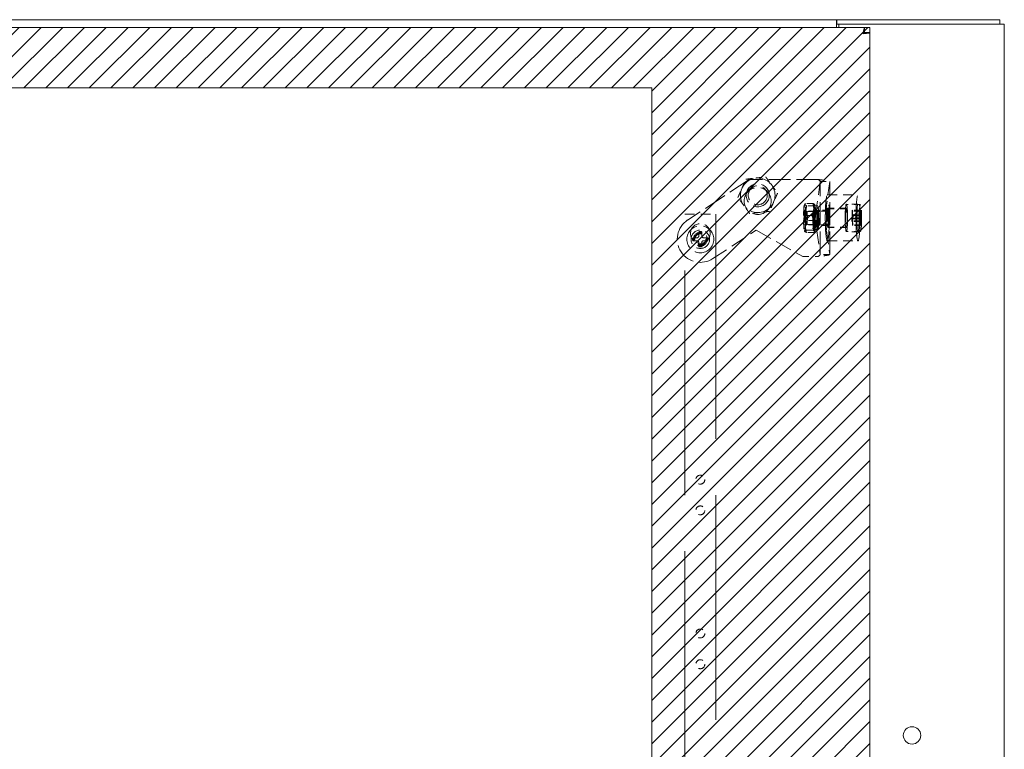
# Model space of a CAD drawing. Units: inches. Extents: x 22 to 332, y 12 to 194.
# Drawn here: x 117 to 133, y 135 to 147 of the extents above; entities that cross this region are included whole.
import ezdxf

# ---------------------------------------------------------------- set-up
doc = ezdxf.new("R2010")
doc.units = ezdxf.units.IN
doc.header["$LTSCALE"] = 20
doc.header["$MEASUREMENT"] = 0
doc.linetypes.add('DASHED', pattern=[0.2067, 0.1654, -0.0413])
for name, color, linetype, lineweight in [('Hatch (ANSI)', 7, 'Continuous', 5), ('Hidden (ANSI)', 7, 'DASHED', 5), ('Sketch Geometry (ANSI)', 7, 'Continuous', 5), ('Visible (ANSI)', 7, 'Continuous', 5)]:
    doc.layers.add(name, color=color, linetype=linetype, lineweight=lineweight)

msp = doc.modelspace()

# ---------------------------------------------------------------- hatches: boundary and pattern name
at = {"layer": 'Hatch (ANSI)'}
h = msp.add_hatch(dxfattribs=at)
h.set_pattern_fill('ANSI31', color=5, scale=2, style=0)
h.paths.add_polyline_path([(127.763, 145.493), (127.763, 105.712), (102.477, 105.712), (102.477, 145.493)], flags=0)
h.paths.add_polyline_path([(131.306, 146.477), (131.306, 104.727), (101.493, 104.727), (101.493, 146.477)])

# ---------------------------------------------------------------- linework, layer by layer
at = {"layer": 'Hidden (ANSI)', "ltscale": 0.114047}
msp.add_line((129.349, 144.006), (128.347, 143.347), dxfattribs=at)
at = {"layer": 'Hidden (ANSI)', "ltscale": 0.106589}
msp.add_line((130.469, 144.006), (129.349, 144.006), dxfattribs=at)
at = {"layer": 'Hidden (ANSI)', "ltscale": 0.066192}
for p, q in [((130.5, 143.972), (130.449, 143.589)), ((130.655, 143.972), (130.605, 143.589)), ((130.449, 143.172), (130.5, 142.789)), ((130.605, 143.172), (130.655, 142.789))]:
    msp.add_line(p, q, dxfattribs=at)
at = {"layer": 'Hidden (ANSI)', "ltscale": 0.112848}
for p, q in [((130.5, 142.788), (130.5, 143.974)), ((130.656, 142.788), (130.656, 143.974))]:
    msp.add_line(p, q, dxfattribs=at)
at = {"layer": 'Hidden (ANSI)', "ltscale": 0.014757}
for p, q in [((130.5, 143.972), (130.655, 143.972)), ((130.638, 143.506), (130.483, 143.506)), ((130.638, 143.256), (130.483, 143.256)), ((130.655, 142.789), (130.5, 142.789))]:
    msp.add_line(p, q, dxfattribs=at)
at = {"layer": 'Hidden (ANSI)', "ltscale": 0.047517}
for p, q in [((130.617, 143.756), (131.115, 143.756)), ((128.303, 143.44), (128.803, 143.44)), ((130.617, 143.006), (131.115, 143.006))]:
    msp.add_line(p, q, dxfattribs=at)
at = {"layer": 'Hidden (ANSI)', "ltscale": 0.001109}
for p, q in [((130.246, 143.597), (130.253, 143.608)), ((130.413, 143.164), (130.406, 143.153))]:
    msp.add_line(p, q, dxfattribs=at)
at = {"layer": 'Hidden (ANSI)', "ltscale": 0.011507}
for p, q in [((130.382, 143.617), (130.261, 143.617)), ((130.404, 143.577), (130.283, 143.577)), ((130.368, 143.42), (130.247, 143.42)), ((130.412, 143.341), (130.29, 143.341)), ((130.376, 143.184), (130.255, 143.184)), ((130.398, 143.144), (130.277, 143.144))]:
    msp.add_line(p, q, dxfattribs=at)
at = {"layer": 'Hidden (ANSI)', "ltscale": 0.0059}
for p, q in [((130.399, 143.576), (130.461, 143.576)), ((130.399, 143.491), (130.461, 143.491)), ((130.396, 143.276), (130.458, 143.276)), ((130.461, 143.271), (130.398, 143.271)), ((130.399, 143.271), (130.461, 143.271)), ((130.457, 143.192), (130.394, 143.192)), ((130.396, 143.187), (130.459, 143.187)), ((130.399, 143.185), (130.461, 143.185))]:
    msp.add_line(p, q, dxfattribs=at)
at = {"layer": 'Hidden (ANSI)'}
for p, q in [((130.413, 143.597), (130.413, 143.597)), ((130.246, 143.164), (130.246, 143.164))]:
    msp.add_line(p, q, dxfattribs=at)
at = {"layer": 'Hidden (ANSI)', "ltscale": 0.029423}
for p, q in [((130.926, 143.537), (130.617, 143.537)), ((130.926, 143.224), (130.617, 143.224))]:
    msp.add_line(p, q, dxfattribs=at)
at = {"layer": 'Hidden (ANSI)', "ltscale": 0.02847}
for p, q in [((130.926, 143.531), (130.627, 143.531)), ((130.926, 143.231), (130.627, 143.231))]:
    msp.add_line(p, q, dxfattribs=at)
at = {"layer": 'Hidden (ANSI)', "ltscale": 0.017995}
for p, q in [((131.115, 143.606), (130.926, 143.606)), ((131.115, 143.156), (130.926, 143.156))]:
    msp.add_line(p, q, dxfattribs=at)
at = {"layer": 'Hidden (ANSI)', "ltscale": 0.021804}
for p, q in [((131.155, 143.599), (130.926, 143.599)), ((131.155, 143.162), (130.926, 143.162))]:
    msp.add_line(p, q, dxfattribs=at)
at = {"layer": 'Hidden (ANSI)', "ltscale": 1.103653}
for p, q in [((128.303, 106.94), (128.303, 143.44)), ((128.803, 143.44), (128.803, 106.94))]:
    msp.add_line(p, q, dxfattribs=at)
at = {"layer": 'Hidden (ANSI)', "ltscale": 0.002026}
for p, q in [((130.262, 143.485), (130.251, 143.504)), ((130.397, 143.485), (130.408, 143.504)), ((130.262, 143.276), (130.251, 143.257)), ((130.397, 143.276), (130.408, 143.257))]:
    msp.add_line(p, q, dxfattribs=at)
at = {"layer": 'Hidden (ANSI)', "ltscale": 0.003267}
for p, q in [((130.257, 143.468), (130.282, 143.493)), ((130.257, 143.293), (130.282, 143.268))]:
    msp.add_line(p, q, dxfattribs=at)
at = {"layer": 'Hidden (ANSI)', "ltscale": 0.013107}
for p, q in [((130.399, 143.486), (130.26, 143.486)), ((130.399, 143.275), (130.26, 143.275))]:
    msp.add_line(p, q, dxfattribs=at)
at = {"layer": 'Hidden (ANSI)', "ltscale": 0.032756}
for p, q in [((130.627, 143.493), (130.283, 143.493)), ((130.627, 143.268), (130.283, 143.268))]:
    msp.add_line(p, q, dxfattribs=at)
at = {"layer": 'Hidden (ANSI)', "ltscale": 0.023709}
for p, q in [((130.461, 143.506), (130.483, 143.506)), ((130.483, 143.256), (130.461, 143.256)), ((130.219, 142.756), (130.469, 142.756))]:
    msp.add_line(p, q, dxfattribs=at)
at = {"layer": 'Hidden (ANSI)', "ltscale": 0.006802}
for p, q in [((131.014, 143.369), (131.02, 143.39)), ((131.022, 143.421), (131.02, 143.491)), ((131.024, 143.505), (131.026, 143.436)), ((131.029, 143.419), (131.035, 143.44)), ((131.036, 143.392), (131.03, 143.371)), ((131.15, 143.39), (131.144, 143.369)), ((131.149, 143.491), (131.151, 143.421)), ((131.155, 143.436), (131.154, 143.505)), ((131.164, 143.44), (131.158, 143.419)), ((131.159, 143.371), (131.165, 143.392)), ((131.022, 143.342), (131.016, 143.321)), ((131.026, 143.256), (131.024, 143.325)), ((131.028, 143.34), (131.03, 143.27)), ((131.145, 143.321), (131.151, 143.342)), ((131.154, 143.325), (131.156, 143.256)), ((131.16, 143.27), (131.158, 143.34)), ((128.431, 143.059), (128.503, 143.059)), ((128.528, 143.084), (128.528, 143.156)), ((128.578, 143.156), (128.578, 143.084)), ((128.603, 143.059), (128.676, 143.059)), ((128.503, 143.009), (128.431, 143.009)), ((128.528, 142.911), (128.528, 142.984)), ((128.578, 142.984), (128.578, 142.911)), ((128.676, 143.009), (128.603, 143.009))]:
    msp.add_line(p, q, dxfattribs=at)
at = {"layer": 'Hidden (ANSI)', "ltscale": 0.012281}
for p, q in [((131.144, 143.369), (131.014, 143.369)), ((131.149, 143.491), (131.02, 143.491)), ((131.154, 143.505), (131.024, 143.505)), ((131.158, 143.418), (131.028, 143.418)), ((131.164, 143.44), (131.035, 143.44)), ((131.165, 143.392), (131.036, 143.392)), ((131.145, 143.321), (131.016, 143.321)), ((131.152, 143.343), (131.022, 143.343)), ((131.156, 143.256), (131.026, 143.256)), ((131.16, 143.27), (131.03, 143.27))]:
    msp.add_line(p, q, dxfattribs=at)
at = {"layer": 'Hidden (ANSI)', "ltscale": 0.008073}
for p, q in [((130.394, 143.192), (130.396, 143.276)), ((130.398, 143.271), (130.396, 143.187)), ((130.458, 143.276), (130.457, 143.192)), ((130.459, 143.187), (130.461, 143.271))]:
    msp.add_line(p, q, dxfattribs=at)
at = {"layer": 'Hidden (ANSI)', "ltscale": 0.079672}
msp.add_line((128.759, 142.72), (129.459, 143.181), dxfattribs=at)
at = {"layer": 'Hidden (ANSI)', "ltscale": 0.082827}
msp.add_line((129.459, 143.181), (130.219, 142.756), dxfattribs=at)
at = {"layer": 'Hidden (ANSI)', "ltscale": 0.168044}
msp.add_circle((129.486, 143.749), 0.281, dxfattribs=at)
at = {"layer": 'Hidden (ANSI)', "ltscale": 0.131543}
msp.add_circle((129.486, 143.656), 0.22, dxfattribs=at)
at = {"layer": 'Hidden (ANSI)', "ltscale": 0.111994}
msp.add_circle((129.486, 143.749), 0.187, dxfattribs=at)
at = {"layer": 'Hidden (ANSI)', "ltscale": 0.091751}
msp.add_circle((129.486, 143.749), 0.154, dxfattribs=at)
at = {"layer": 'Hidden (ANSI)', "ltscale": 0.130795}
msp.add_circle((128.553, 143.034), 0.219, dxfattribs=at)
at = {"layer": 'Hidden (ANSI)', "ltscale": 0.09564}
msp.add_circle((128.553, 143.128), 0.16, dxfattribs=at)
at = {"layer": 'Hidden (ANSI)', "ltscale": 0.089657}
msp.add_circle((128.553, 143.034), 0.15, dxfattribs=at)
at = {"layer": 'Hidden (ANSI)', "ltscale": 0.067218}
msp.add_circle((128.553, 143.034), 0.112, dxfattribs=at)
at = {"layer": 'Hidden (ANSI)', "ltscale": 0.058541}
msp.add_circle((128.553, 143.034), 0.098, dxfattribs=at)
at = {"layer": 'Hidden (ANSI)', "ltscale": 0.052258}
msp.add_circle((128.553, 143.034), 0.0875, dxfattribs=at)
at = {"layer": 'Hidden (ANSI)', "ltscale": 0.043282}
for centre in [(128.553, 139.128), (128.553, 138.628), (128.553, 136.628), (128.553, 136.128)]:
    msp.add_circle(centre, 0.0725, dxfattribs=at)
at = {"layer": 'Hidden (ANSI)', "ltscale": 0.112096}
msp.add_arc((128.553, 143.034), 0.375, 123.3131, 303.3131, dxfattribs=at)
at = {"layer": 'Hidden (ANSI)', "ltscale": 0.004694}
for start, end in [(168.463, 191.537), (78.463, 101.537), (348.463, 11.537), (258.463, 281.537)]:
    msp.add_arc((128.553, 143.034), 0.125, start, end, dxfattribs=at)
at = {"layer": 'Hidden (ANSI)', "ltscale": 0.00364}
for centre, start, end in [((128.503, 143.084), 270, 0), ((128.603, 143.084), 180, 270), ((128.503, 142.984), 0, 90), ((128.603, 142.984), 90, 180)]:
    msp.add_arc(centre, 0.025, start, end, dxfattribs=at)
at = {"layer": 'Hidden (ANSI)', "ltscale": 0.224292}
for centre in [(130.617, 143.381), (131.115, 143.381)]:
    msp.add_ellipse(centre, major_axis=(0, -0.375), ratio=0.087156, dxfattribs=at)
at = {"layer": 'Hidden (ANSI)', "ltscale": 0.021741}
for centre, major_axis, start_param, end_param in [((130.249, 143.381), (0, 0.219), 6.124896, 7.172093), ((130.249, 143.381), (0, 0.219), 5.077698, 6.124896), ((130.41, 143.381), (0, 0.219), 6.124896, 7.172093), ((130.41, 143.381), (0, 0.219), 5.077698, 6.124896), ((130.249, 143.381), (0, -0.219), 4.0305, 5.077698), ((130.249, 143.381), (0, 0.219), 4.0305, 5.077698), ((130.41, 143.381), (0, 0.219), 0.888908, 1.936105), ((130.41, 143.381), (0, -0.219), 0.888908, 1.936105), ((130.249, 143.381), (0, -0.219), 5.077698, 6.124896), ((130.249, 143.381), (0, -0.219), 6.124896, 7.172093), ((130.41, 143.381), (0, -0.219), 5.077698, 6.124896), ((130.41, 143.381), (0, -0.219), 6.124896, 7.172093)]:
    msp.add_ellipse(centre, major_axis=major_axis, ratio=0.087156, start_param=start_param, end_param=end_param, dxfattribs=at)
at = {"layer": 'Hidden (ANSI)', "ltscale": 0.114481}
for centre in [(130.399, 143.381), (130.461, 143.381)]:
    msp.add_ellipse(centre, major_axis=(0, -0.195), ratio=0.087156, start_param=6.152351, end_param=12.306547, dxfattribs=at)
at = {"layer": 'Hidden (ANSI)', "ltscale": 0.047011}
for centre in [(130.461, 143.381), (130.617, 143.381)]:
    msp.add_ellipse(centre, major_axis=(0, -0.25), ratio=0.087156, start_param=3.723016, end_param=5.701762, dxfattribs=at)
at = {"layer": 'Hidden (ANSI)', "ltscale": 0.093397}
for centre in [(130.617, 143.381), (130.926, 143.381)]:
    msp.add_ellipse(centre, major_axis=(0, 0.156), ratio=0.087156, dxfattribs=at)
at = {"layer": 'Hidden (ANSI)', "ltscale": 0.089657}
for centre in [(130.627, 143.381), (130.926, 143.381)]:
    msp.add_ellipse(centre, major_axis=(0, 0.15), ratio=0.087156, dxfattribs=at)
at = {"layer": 'Hidden (ANSI)', "ltscale": 0.134535}
for centre, major_axis in [((130.926, 143.381), (0, 0.225)), ((131.115, 143.381), (0, -0.225))]:
    msp.add_ellipse(centre, major_axis=major_axis, ratio=0.087156, dxfattribs=at)
at = {"layer": 'Hidden (ANSI)', "ltscale": 0.130795}
for centre in [(130.926, 143.381), (131.155, 143.381)]:
    msp.add_ellipse(centre, major_axis=(0, -0.219), ratio=0.087156, dxfattribs=at)
at = {"layer": 'Hidden (ANSI)', "ltscale": 0.074596}
for centre in [(130.249, 143.381), (130.41, 143.381)]:
    msp.add_ellipse(centre, major_axis=(0, 0.125), ratio=0.087156, dxfattribs=at)
at = {"layer": 'Hidden (ANSI)', "ltscale": 0.052258}
msp.add_ellipse((130.258, 143.381), major_axis=(0, 0.0875), ratio=0.087156, dxfattribs=at)
at = {"layer": 'Hidden (ANSI)', "ltscale": 0.063029}
for centre in [(130.26, 143.381), (130.399, 143.381)]:
    msp.add_ellipse(centre, major_axis=(0, -0.105), ratio=0.087156, dxfattribs=at)
at = {"layer": 'Hidden (ANSI)', "ltscale": 0.067218}
for centre in [(130.283, 143.381), (130.627, 143.381)]:
    msp.add_ellipse(centre, major_axis=(0, 0.112), ratio=0.087156, dxfattribs=at)
at = {"layer": 'Hidden (ANSI)', "ltscale": 0.063316}
for centre in [(130.399, 143.381), (130.461, 143.381)]:
    msp.add_ellipse(centre, major_axis=(0, -0.11), ratio=0.087156, start_param=6.202653, end_param=12.256244, dxfattribs=at)
at = {"layer": 'Hidden (ANSI)', "ltscale": 0.037299}
for centre, major_axis, start_param, end_param in [((130.461, 143.381), (0, -0.125), 3.141593, 6.283185), ((130.483, 143.381), (0, 0.125), 3.141593, 6.283185), ((130.617, 143.381), (0, 0.125), 0, 3.141593), ((130.638, 143.381), (0, -0.125), 0, 3.141593)]:
    msp.add_ellipse(centre, major_axis=major_axis, ratio=0.087156, start_param=start_param, end_param=end_param, dxfattribs=at)
at = {"layer": 'Hidden (ANSI)', "ltscale": 0.004694}
for centre, major_axis, start_param, end_param in [((131.025, 143.381), (0, 0.125), 1.662332, 2.065048), ((131.025, 143.381), (0, 0.125), 0.091535, 0.494251), ((131.025, 143.381), (0, -0.125), 1.662332, 2.065048), ((131.155, 143.381), (0, -0.125), 4.803924, 5.20664), ((131.155, 143.381), (0, 0.125), 0.091535, 0.494251), ((131.155, 143.381), (0, 0.125), 4.803924, 5.20664), ((131.025, 143.381), (0, -0.125), 0.091535, 0.494251), ((131.155, 143.381), (0, -0.125), 0.091535, 0.494251)]:
    msp.add_ellipse(centre, major_axis=major_axis, ratio=0.087156, start_param=start_param, end_param=end_param, dxfattribs=at)
at = {"layer": 'Hidden (ANSI)', "ltscale": 0.00364}
for centre, major_axis, start_param, end_param in [((131.02, 143.414), (0, -0.025), 0.292893, 1.86369), ((131.028, 143.443), (0, -0.025), 5.005282, 6.576079), ((131.031, 143.347), (0, 0.025), 0.292893, 1.86369), ((131.149, 143.414), (0, -0.025), 0.292893, 1.86369), ((131.158, 143.443), (0, -0.025), 5.005282, 6.576079), ((131.16, 143.347), (0, 0.025), 0.292893, 1.86369), ((131.022, 143.318), (0, 0.025), 5.005282, 6.576079), ((131.152, 143.318), (0, 0.025), 5.005282, 6.576079)]:
    msp.add_ellipse(centre, major_axis=major_axis, ratio=0.087156, start_param=start_param, end_param=end_param, dxfattribs=at)
at = {"layer": 'Hidden (ANSI)', "ltscale": 0.015587}
for points in [[(129.229, 143.862), (129.259, 143.931), (129.294, 144.01)], [(129.294, 144.01), (129.38, 144.02), (129.455, 144.029)], [(129.455, 144.029), (129.53, 144.037), (129.616, 144.047)], [(129.616, 144.047), (129.668, 143.977), (129.713, 143.916)], [(129.164, 143.713), (129.199, 143.793), (129.229, 143.862)], [(129.713, 143.916), (129.757, 143.855), (129.809, 143.785)], [(129.26, 143.583), (129.215, 143.643), (129.164, 143.713)], [(129.809, 143.785), (129.774, 143.706), (129.744, 143.637)], [(129.356, 143.452), (129.305, 143.522), (129.26, 143.583)], [(129.744, 143.637), (129.714, 143.568), (129.679, 143.488)], [(129.518, 143.47), (129.443, 143.462), (129.356, 143.452)], [(129.679, 143.488), (129.592, 143.478), (129.518, 143.47)]]:
    msp.add_rational_spline(points, [1, 1.0379548493, 1], degree=2, dxfattribs=at)
at = {"layer": 'Hidden (ANSI)', "ltscale": 0.005735}
for points in [[(130.469, 144.006), (130.484, 143.995), (130.499, 143.985), (130.5, 143.975), (130.5, 143.974), (130.5, 143.973), (130.5, 143.972)], [(130.5, 142.789), (130.501, 142.779), (130.49, 142.769), (130.474, 142.759), (130.473, 142.758), (130.471, 142.757), (130.469, 142.756)]]:
    msp.add_open_spline(points, degree=3, knots=[0, 0, 0, 0, 1.486457, 1.486457, 1.486457, 1.658063, 1.658063, 1.658063, 1.658063], dxfattribs=at)
at = {"layer": 'Hidden (ANSI)', "ltscale": 0.029581}
for points in [[(130.469, 144.006), (130.528, 143.999), (130.587, 143.993), (130.621, 143.986), (130.647, 143.981), (130.659, 143.977), (130.655, 143.972)], [(130.655, 142.789), (130.661, 142.783), (130.636, 142.776), (130.591, 142.77), (130.557, 142.765), (130.513, 142.76), (130.469, 142.756)]]:
    msp.add_open_spline(points, degree=3, knots=[0, 0, 0, 0, 0.948489, 0.948489, 0.948489, 1.658063, 1.658063, 1.658063, 1.658063], dxfattribs=at)
at = {"layer": 'Hidden (ANSI)', "ltscale": 0.012126}
for points in [[(130.234, 143.519), (130.238, 143.564), (130.261, 143.617)], [(130.261, 143.617), (130.247, 143.606), (130.252, 143.597)], [(130.252, 143.597), (130.257, 143.588), (130.283, 143.577)], [(130.283, 143.577), (130.265, 143.514), (130.267, 143.459)], [(130.413, 143.597), (130.408, 143.606), (130.382, 143.617)], [(130.382, 143.617), (130.398, 143.564), (130.395, 143.519)], [(130.404, 143.577), (130.418, 143.588), (130.413, 143.597)], [(130.427, 143.459), (130.426, 143.514), (130.404, 143.577)], [(130.231, 143.302), (130.23, 143.357), (130.247, 143.42)], [(130.247, 143.42), (130.231, 143.473), (130.234, 143.519)], [(130.267, 143.459), (130.269, 143.404), (130.29, 143.341)], [(130.395, 143.519), (130.392, 143.473), (130.368, 143.42)], [(130.368, 143.42), (130.39, 143.357), (130.392, 143.302)], [(130.412, 143.341), (130.429, 143.404), (130.427, 143.459)], [(130.255, 143.184), (130.233, 143.247), (130.231, 143.302)], [(130.264, 143.242), (130.261, 143.197), (130.277, 143.144)], [(130.29, 143.341), (130.267, 143.288), (130.264, 143.242)], [(130.392, 143.302), (130.394, 143.247), (130.376, 143.184)], [(130.398, 143.144), (130.421, 143.197), (130.424, 143.242)], [(130.424, 143.242), (130.428, 143.288), (130.412, 143.341)], [(130.246, 143.164), (130.241, 143.173), (130.255, 143.184)], [(130.277, 143.144), (130.251, 143.155), (130.246, 143.164)], [(130.376, 143.184), (130.402, 143.173), (130.407, 143.164)], [(130.407, 143.164), (130.412, 143.155), (130.398, 143.144)]]:
    msp.add_rational_spline(points, [1, 1.0379548493, 1], degree=2, dxfattribs=at)
at = {"layer": 'Sketch Geometry (ANSI)', "color": 5}
for p, q in [((101.493, 146.477), (131.306, 146.477)), ((131.306, 146.477), (131.306, 104.727)), ((102.477, 145.493), (127.763, 145.493)), ((127.763, 145.493), (127.763, 105.712))]:
    msp.add_line(p, q, dxfattribs=at)
at = {"layer": 'Visible (ANSI)'}
for p, q in [((101.567, 146.602), (130.768, 146.602)), ((130.768, 146.513), (130.768, 146.602)), ((130.768, 146.602), (130.769, 146.602)), ((130.769, 146.602), (130.769, 146.528)), ((133.419, 146.602), (130.769, 146.602)), ((133.419, 146.528), (133.419, 146.602)), ((101.579, 146.477), (131.221, 146.477)), ((130.769, 146.528), (130.768, 146.528)), ((130.768, 146.513), (130.768, 146.477)), ((130.769, 146.528), (130.805, 146.528)), ((130.805, 146.528), (133.403, 146.528)), ((130.805, 146.477), (130.805, 146.528)), ((131.221, 146.403), (131.221, 146.477)), ((133.493, 146.528), (133.403, 146.528)), ((133.493, 146.528), (133.493, 104.676)), ((131.232, 146.392), (131.306, 146.392)), ((131.306, 146.392), (131.306, 104.812))]:
    msp.add_line(p, q, dxfattribs=at)
msp.add_circle((131.993, 134.972), 0.141, dxfattribs=at)
for points, knots in [([(131.221, 146.477), (131.217, 146.477), (131.212, 146.454), (131.207, 146.42), (131.205, 146.405), (131.203, 146.389), (131.201, 146.372)], [0, 0, 0, 0, 1.095058, 1.095058, 1.095058, 1.570796, 1.570796, 1.570796, 1.570796]), ([(131.201, 146.372), (131.207, 146.388), (131.214, 146.402), (131.22, 146.403), (131.221, 146.403), (131.221, 146.403), (131.221, 146.403)], [0, 0, 0, 0, 1.483475, 1.483475, 1.483475, 1.570796, 1.570796, 1.570796, 1.570796]), ([(131.201, 146.372), (131.24, 146.377), (131.277, 146.382), (131.295, 146.386), (131.302, 146.388), (131.306, 146.39), (131.306, 146.392)], [0, 0, 0, 0, 1.095058, 1.095058, 1.095058, 1.570796, 1.570796, 1.570796, 1.570796]), ([(131.201, 146.372), (131.217, 146.378), (131.231, 146.385), (131.232, 146.391), (131.232, 146.392), (131.232, 146.392), (131.232, 146.392)], [0, 0, 0, 0, 1.483475, 1.483475, 1.483475, 1.570796, 1.570796, 1.570796, 1.570796])]:
    msp.add_open_spline(points, degree=3, knots=knots, dxfattribs=at)

doc.saveas('drawing.dxf')
